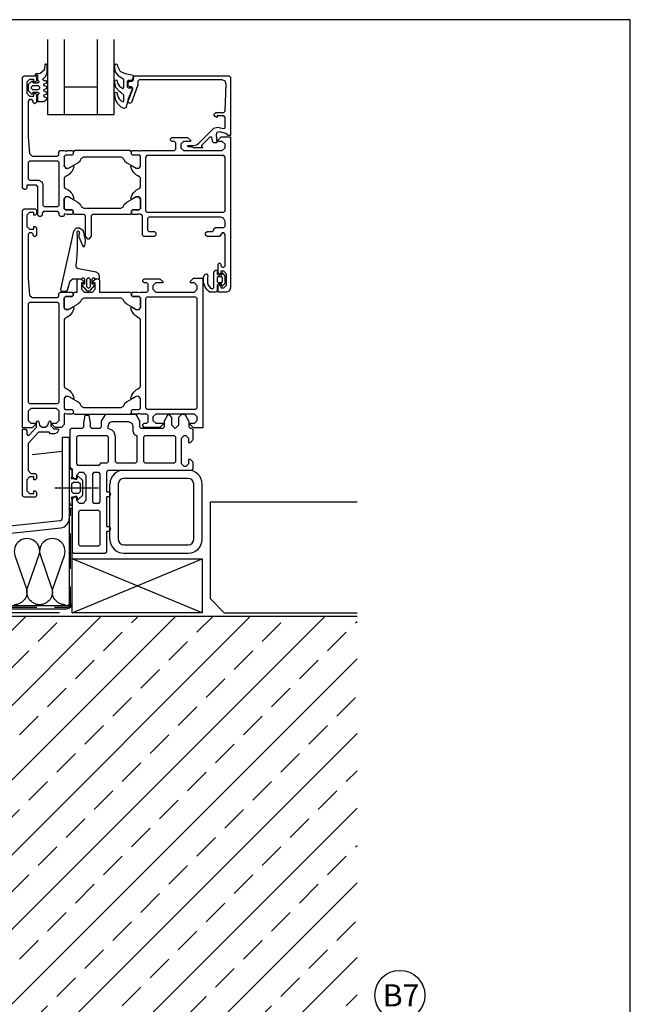
# Model space of a CAD drawing. Extents: x -41724 to -34224, y -14161 to -11029.
# Drawn here: x -37469 to -37249, y -12342 to -11986 of the extents above; entities that cross this region are included whole.
import ezdxf

# ---------------------------------------------------------------- set-up
doc = ezdxf.new("R2010")
doc.units = 0
doc.linetypes.add('VERDECKT', pattern=[9.525, 6.35, -3.175])
doc.layers.get('0').update_dxf_attribs({"linetype": 'CONTINUOUS'})
for name, color, linetype in [('BESCHRIFTUNG', 7, 'CONTINUOUS'), ('V25', 4, 'CONTINUOUS'), ('V5', 7, 'CONTINUOUS')]:
    doc.layers.add(name, color=color, linetype=linetype)
doc.layers.add('Mansfen', color=4, linetype='CONTINUOUS', plot=False)
doc.styles.add('ARIAL', font='arial.ttf')

msp = doc.modelspace()

# ---------------------------------------------------------------- hatches: boundary and pattern name
at = {"layer": 'V25'}
h = msp.add_hatch(dxfattribs=at)
h.set_pattern_fill('ANSI33', color=256, scale=3, style=0)
h.set_pattern_definition([(45, (-28272.486, -8745.432), (-13.470384, 13.470384), []), (45, (-28259.016, -8745.432), (-13.470384, 13.470384), [9.525, -4.7625])])
h.paths.add_polyline_path([(-37347.62, -12201.59), (-37478.23, -12201.59), (-37478.23, -12368.79), (-37466.5, -12368.79), (-37414.39, -12368.79), (-37411.5, -12373.79), (-37414.39, -12378.79), (-37478.23, -12378.79), (-37478.23, -12468.79), (-37466.5, -12468.79), (-37414.39, -12468.79), (-37411.5, -12473.79), (-37414.39, -12478.79), (-37478.23, -12478.79), (-37478.23, -12505.79), (-37478.23, -12570.95), (-37347.62, -12570.95)])

# ---------------------------------------------------------------- linework, layer by layer
at = {"color": 3, "linetype": 'Continuous'}
for points in [[(-37462.38, -12005.89), (-37463.43, -12005.98), (-37463.83, -12006.38), (-37462.93, -12006.38), (-37462.93, -12008.28), (-37462.45, -12008.62), (-37462.45, -12008.93), (-37462.93, -12009.28), (-37464.23, -12009.28), (-37464.53, -12008.98), (-37464.53, -12008.88), (-37464.76, -12008.58), (-37465.04, -12008.66), (-37466.08, -12009.7), (-37466.23, -12010.06), (-37466.23, -12011.7), (-37466.08, -12012.05), (-37465.04, -12013.09), (-37464.86, -12013.18), (-37464.6, -12013.07), (-37464.44, -12012.57), (-37464.23, -12012.48), (-37462.93, -12012.48), (-37462.45, -12012.82), (-37462.45, -12013.13), (-37462.93, -12013.48), (-37462.93, -12015.58), (-37462.63, -12015.88), (-37460.63, -12015.88), (-37459.63, -12015.22), (-37459.43, -12014.88), (-37459.63, -12014.53), (-37460.43, -12014.22), (-37460.63, -12013.88), (-37460.43, -12013.53), (-37459.63, -12013.22), (-37459.43, -12012.88), (-37459.63, -12012.53), (-37460.43, -12012.22), (-37460.63, -12011.88), (-37460.43, -12011.53), (-37459.63, -12011.22), (-37459.43, -12010.88), (-37459.63, -12010.53), (-37460.43, -12010.22), (-37460.63, -12009.88), (-37460.43, -12009.53), (-37459.63, -12009.22), (-37459.43, -12008.89), (-37459.71, -12008.48), (-37460.53, -12008.48), (-37461.03, -12007.96), (-37459.91, -12006.72), (-37459.43, -12005.47), (-37459.43, -12002.84), (-37459.86, -12002.41), (-37460.08, -12002.47), (-37460.28, -12002.84), (-37460.38, -12003.74), (-37460.51, -12004.57), (-37461.88, -12005.79)], [(-37462.13, -12011.18), (-37462.63, -12011.68), (-37464.53, -12011.68), (-37465.03, -12011.18), (-37465.03, -12010.58), (-37464.53, -12010.08), (-37462.63, -12010.08), (-37462.13, -12010.58)], [(-37399.23, -12077.63), (-37398.73, -12076.76), (-37398.03, -12076.63), (-37398.03, -12078.13), (-37397.73, -12078.43), (-37396.43, -12078.43), (-37396.43, -12077.63), (-37395.51, -12078.49), (-37395.33, -12078.87), (-37395.33, -12081.39), (-37395.51, -12081.77), (-37396.43, -12082.63), (-37396.43, -12081.83), (-37397.73, -12081.83), (-37398.03, -12082.13), (-37398.03, -12084.13), (-37398.53, -12084.63), (-37400.74, -12084.63), (-37401.25, -12084.25), (-37401.7, -12083.8), (-37402.1, -12083.3), (-37402.43, -12082.76), (-37402.7, -12082.18), (-37402.89, -12081.57), (-37403, -12080.94), (-37403.03, -12080.31), (-37402.98, -12079.67), (-37402.86, -12079.05), (-37402.66, -12078.44), (-37401.86, -12077.98), (-37401.41, -12078.81), (-37401.6, -12079.38), (-37401.62, -12081.26), (-37401.28, -12082.15), (-37400.3, -12083.33), (-37399.64, -12083.33), (-37399.23, -12083.04)], [(-37451.43, -12161.43), (-37451.43, -12161.43), (-37451.43, -12161.43), (-37451.43, -12161.43), (-37451.43, -12161.43), (-37451.43, -12161.43), (-37451.43, -12161.43), (-37450.43, -12161.43), (-37450.43, -12159.43), (-37450.63, -12158.68), (-37450.55, -12158.47), (-37450.44, -12158.43), (-37448.73, -12158.43), (-37448.46, -12159.43), (-37448.07, -12159.34), (-37446.68, -12157.95), (-37446.53, -12157.59), (-37446.53, -12152.87), (-37446.68, -12152.51), (-37448.07, -12151.12), (-37448.46, -12151.03), (-37448.73, -12152.03), (-37450.44, -12152.03), (-37450.63, -12151.9), (-37450.63, -12151.78), (-37450.43, -12151.03), (-37450.43, -12149.03), (-37450.93, -12148.53), (-37451.43, -12148.53), (-37451.43, -12160.43), (-37451.23, -12160.63), (-37451.23, -12161.23)], [(-37447.53, -12153.73), (-37447.53, -12156.73), (-37448.03, -12157.23), (-37449.94, -12157.23), (-37450.44, -12156.73), (-37450.44, -12153.73), (-37449.94, -12153.23), (-37448.03, -12153.23)]]:
    msp.add_lwpolyline(points, close=True, dxfattribs=at)
for points in [[(-37428.94, -12010.95), (-37428.69, -12011.22), (-37428.79, -12011.49), (-37429.27, -12012.64), (-37429.8, -12014.05), (-37430.28, -12015.48), (-37430.71, -12016.93), (-37431.03, -12018.22), (-37431.68, -12018.46), (-37432.19, -12018.24), (-37432.7, -12017.9), (-37433.17, -12017.51), (-37433.6, -12017.08), (-37433.98, -12016.6), (-37434.3, -12016.08), (-37434.57, -12015.53), (-37434.77, -12014.96), (-37434.92, -12014.36), (-37435, -12013.76), (-37435.03, -12013.15), (-37434.89, -12012.61), (-37434.63, -12012.49), (-37434.23, -12012.64), (-37434.12, -12012.92), (-37434.12, -12013.05), (-37434.11, -12013.22), (-37434.11, -12013.39), (-37433.93, -12014.03), (-37433.68, -12014.53), (-37433.37, -12014.98), (-37433, -12015.4), (-37432.58, -12015.76), (-37432.01, -12016.01), (-37431.79, -12015.79), (-37431.79, -12013.62), (-37432.9, -12012.48), (-37433.26, -12012.28), (-37434.64, -12010.86), (-37435.03, -12009.07), (-37434.93, -12008.17), (-37434.68, -12008.05), (-37434.28, -12008.17), (-37433.99, -12009.35), (-37433.27, -12010.35), (-37432.07, -12011.16), (-37431.89, -12011.09), (-37431.79, -12010.86), (-37431.79, -12007.96), (-37433.38, -12006.84), (-37433.74, -12006.53), (-37434.83, -12004.98), (-37435.03, -12003.36), (-37434.89, -12002.49), (-37434.53, -12002.37), (-37434.2, -12002.54), (-37434.06, -12003.15), (-37433.22, -12004.82), (-37432.94, -12005.08), (-37431.22, -12005.81), (-37428.85, -12006.29), (-37428.38, -12006.43), (-37428.29, -12006.65), (-37428.69, -12008.14), (-37428.98, -12008.36), (-37430.21, -12008.36), (-37430.49, -12008.66), (-37430.49, -12010.65), (-37430.19, -12010.95), (-37428.94, -12010.95), (-37428.69, -12011.22), (-37428.79, -12011.49), (-37429.27, -12012.64), (-37429.8, -12014.05), (-37430.28, -12015.48)], [(-37448.93, -12075.06), (-37448.69, -12073.05), (-37448.53, -12071.04), (-37448.44, -12069.02), (-37448.42, -12067), (-37448.48, -12064.98), (-37448.61, -12062.96), (-37448.51, -12062.66), (-37448.21, -12062.55), (-37447.88, -12062.86), (-37447.96, -12064.67), (-37446.56, -12068.05), (-37446.2, -12068.28), (-37445.85, -12067.87), (-37445.65, -12067.41), (-37445.52, -12065.95), (-37446.28, -12062.52), (-37447.8, -12061.57), (-37448.89, -12061.62), (-37449.91, -12062.72), (-37454.54, -12083.65), (-37454.44, -12084.19), (-37454.08, -12084.34), (-37452.53, -12084.34), (-37452.04, -12083.97), (-37451.13, -12080.58), (-37450.17, -12079.84), (-37446.93, -12079.84), (-37446.43, -12079.34), (-37445.93, -12079.84), (-37445.93, -12081.74), (-37446.63, -12081.74), (-37446.89, -12081.89), (-37446.89, -12082.19), (-37445.29, -12083.99), (-37444.53, -12084.34), (-37443.77, -12083.99), (-37442.17, -12082.19), (-37442.17, -12081.89), (-37442.43, -12081.74), (-37443.13, -12081.74), (-37443.13, -12079.84), (-37442.63, -12079.34), (-37442.13, -12079.84), (-37440.53, -12079.84), (-37440.53, -12078.9), (-37440.88, -12077.93), (-37441.77, -12077.42), (-37448.14, -12076.3), (-37448.81, -12075.85), (-37448.93, -12075.06)], [(-37445.13, -12079.94), (-37444.53, -12079.34), (-37443.93, -12079.94), (-37443.93, -12082.74), (-37444.53, -12083.34), (-37445.13, -12082.74), (-37445.13, -12079.94)]]:
    msp.add_lwpolyline(points, dxfattribs=at)
at = {"color": 7, "linetype": 'Continuous'}
msp.add_lwpolyline([(-37396.13, -12080.43), (-37396.13, -12079.43), (-37396.43, -12079.13), (-37397.73, -12079.13), (-37398.03, -12079.43), (-37398.03, -12080.83), (-37397.73, -12081.13), (-37396.43, -12081.13), (-37396.13, -12080.83), (-37396.13, -12079.83)], dxfattribs=at)
at = {"layer": 'BESCHRIFTUNG', "color": 4}
msp.add_circle((-37332.15, -12338.26), 9, dxfattribs=at)
at = {"layer": 'Mansfen'}
msp.add_lwpolyline([(-37753.11, -12691.04), (-37249.06, -12691.04), (-37249.06, -11986.4), (-37753.11, -11986.4)], close=True, dxfattribs=at)
at = {"layer": 'V25', "color": 4, "linetype": 'Continuous'}
for p, q in [((-37459.23, -11993.53), (-37459.23, -12020.63)), ((-37453.23, -11993.53), (-37453.23, -12020.63)), ((-37441.23, -12020.63), (-37441.23, -11993.53)), ((-37435.23, -12020.63), (-37435.23, -11993.53)), ((-37453.23, -12010.63), (-37441.23, -12010.63)), ((-37459.23, -12020.63), (-37435.23, -12020.63))]:
    msp.add_line(p, q, dxfattribs=at)
at = {"layer": 'V25', "ltscale": 5}
for p, q in [((-37464.86, -12143.19), (-37453.93, -12142.04)), ((-37431.73, -12148.83), (-37408.53, -12148.83)), ((-37456.59, -12155.18), (-37440.88, -12155.18)), ((-37436.73, -12173.83), (-37436.73, -12153.83)), ((-37433.73, -12153.83), (-37433.73, -12173.83)), ((-37408.53, -12151.83), (-37431.73, -12151.83)), ((-37406.53, -12173.83), (-37406.53, -12153.83)), ((-37403.52, -12173.83), (-37403.52, -12153.83)), ((-37400.52, -12195.33), (-37400.52, -12160.33)), ((-37400.52, -12160.33), (-37347.62, -12160.33)), ((-37431.73, -12175.83), (-37408.53, -12175.83)), ((-37431.73, -12178.83), (-37408.52, -12178.83)), ((-37395.52, -12200.33), (-37400.52, -12195.33)), ((-37395.52, -12200.33), (-37347.62, -12200.33))]:
    msp.add_line(p, q, dxfattribs=at)
at = {"layer": 'V25'}
for p, q in [((-37450.43, -12200.33), (-37403.52, -12180.83)), ((-37403.52, -12200.33), (-37450.43, -12180.83))]:
    msp.add_line(p, q, dxfattribs=at)
at = {"layer": 'V25', "ltscale": 5}
for points in [[(-37396.23, -12033.63), (-37395.23, -12032.63), (-37395.23, -12031.33), (-37396.23, -12030.33), (-37397.73, -12030.33), (-37397.73, -12029.73), (-37396.63, -12028.63), (-37393.23, -12028.63), (-37393.23, -12083.13), (-37393.79, -12084.3), (-37394.73, -12084.63), (-37397.73, -12084.63), (-37397.73, -12082.63), (-37397.23, -12082.13), (-37396.73, -12082.13), (-37396.73, -12083.13), (-37395.73, -12083.13), (-37394.73, -12082.13), (-37394.73, -12078.13), (-37395.73, -12077.13), (-37396.73, -12077.13), (-37396.73, -12078.13), (-37397.23, -12078.13), (-37397.73, -12077.63), (-37397.73, -12074.63), (-37397.23, -12074.13), (-37396.73, -12074.63), (-37396.73, -12075.13), (-37396.23, -12075.63), (-37395.73, -12075.63), (-37395.23, -12075.13), (-37395.23, -12063.83), (-37395.73, -12063.33), (-37396.23, -12063.33), (-37397.23, -12064.63), (-37401.73, -12064.63), (-37402.23, -12064.13), (-37402.23, -12063.33), (-37401.73, -12062.83), (-37399.73, -12062.83), (-37399.23, -12062.33), (-37399.23, -12061.83), (-37398.73, -12061.33), (-37395.73, -12061.33), (-37395.23, -12060.83), (-37395.23, -12059.13), (-37395.79, -12057.96), (-37396.73, -12057.63), (-37422.73, -12057.63), (-37423.23, -12058.13), (-37423.23, -12062.33), (-37422.73, -12062.83), (-37420.73, -12062.83), (-37420.23, -12063.33), (-37420.23, -12064.13), (-37420.73, -12064.63), (-37424.53, -12064.63), (-37425.03, -12064.13), (-37425.03, -12057.13), (-37425.34, -12056.67), (-37425.73, -12056.63), (-37426.46, -12056.43), (-37426.73, -12056.63), (-37428.63, -12056.63), (-37428.93, -12056.33), (-37428.93, -12055.33), (-37428.63, -12055.03), (-37426.23, -12055.03), (-37428.63, -12055.03), (-37428.93, -12055.33), (-37428.93, -12056.13), (-37429.43, -12056.63), (-37443.03, -12056.63), (-37443.53, -12057.13), (-37443.53, -12064.53), (-37444.39, -12065.52), (-37444.67, -12065.52), (-37445.53, -12064.53), (-37445.53, -12057.13), (-37446.03, -12056.63), (-37449.53, -12056.63), (-37450.03, -12056.13), (-37450.03, -12055.33), (-37450.33, -12055.03), (-37452.73, -12055.03), (-37453.23, -12054.58), (-37453.23, -12050.99), (-37453.23, -12054.53), (-37452.73, -12055.03), (-37450.33, -12055.03), (-37450.03, -12055.33), (-37450.03, -12056.33), (-37450.33, -12056.63), (-37452.23, -12056.63), (-37452.96, -12056.43), (-37453.23, -12056.63), (-37453.38, -12057.28), (-37453.73, -12057.43), (-37454.53, -12057.43), (-37455.03, -12056.93), (-37455.03, -12056.13), (-37455.53, -12055.63), (-37460.73, -12055.63), (-37461.23, -12056.13), (-37461.23, -12056.93), (-37461.73, -12057.43), (-37462.23, -12057.43), (-37462.73, -12056.93), (-37462.73, -12046.63), (-37463.23, -12046.13), (-37466.73, -12046.13), (-37466.73, -12047.13), (-37467.23, -12047.63), (-37467.73, -12047.63), (-37468.23, -12047.13), (-37468.23, -12007.13), (-37467.73, -12006.63), (-37463.73, -12006.63), (-37463.23, -12007.13), (-37463.23, -12008.43), (-37463.73, -12008.93), (-37464.23, -12008.93), (-37464.23, -12007.93), (-37465.73, -12007.93), (-37466.73, -12008.93), (-37466.73, -12012.93), (-37465.73, -12013.93), (-37464.23, -12013.93), (-37464.23, -12012.93), (-37463.73, -12012.93), (-37463.23, -12013.43), (-37463.23, -12016.23), (-37463.93, -12016.73), (-37464.43, -12016.23), (-37464.43, -12015.73), (-37464.93, -12015.23), (-37465.73, -12015.23), (-37466.23, -12015.73), (-37466.23, -12028.63), (-37465.8, -12034.7), (-37464.8, -12035.63), (-37455.73, -12035.63), (-37455.23, -12035.13), (-37455.23, -12034.13), (-37454.73, -12033.63), (-37453.23, -12033.63), (-37452.5, -12033.83), (-37452.23, -12033.63), (-37450.33, -12033.63), (-37450.03, -12033.93), (-37450.03, -12034.93), (-37450.33, -12035.23), (-37452.73, -12035.23), (-37453.23, -12035.73), (-37453.23, -12035.68), (-37453.23, -12039.27), (-37453.23, -12038.99), (-37452.78, -12039.97), (-37451.7, -12039.97), (-37450.18, -12039.09), (-37449.88, -12039.09), (-37449.73, -12039.35), (-37449.87, -12039.89), (-37450.11, -12040.48), (-37450.43, -12041.05), (-37450.81, -12041.57), (-37451.26, -12042.04), (-37451.77, -12042.44), (-37452.33, -12042.77), (-37452.92, -12043.03), (-37453.23, -12043.49), (-37453.23, -12046.77), (-37452.92, -12047.23), (-37452.33, -12047.49), (-37451.77, -12047.82), (-37451.26, -12048.22), (-37450.81, -12048.69), (-37450.43, -12049.21), (-37450.11, -12049.78), (-37449.87, -12050.37), (-37449.73, -12050.91), (-37449.88, -12051.17), (-37450.18, -12051.17), (-37451.7, -12050.29), (-37452.78, -12050.29), (-37453.23, -12051.27), (-37453.23, -12050.99), (-37452.52, -12050.17), (-37451.7, -12050.29), (-37448.3, -12052.25), (-37447.5, -12052.96), (-37446.98, -12053.93), (-37446.12, -12054.43), (-37432.84, -12054.43), (-37431.98, -12053.93), (-37431.46, -12052.96), (-37430.66, -12052.25), (-37427.26, -12050.29), (-37426.18, -12050.29), (-37425.73, -12050.99), (-37425.73, -12054.53), (-37426.23, -12055.03), (-37425.73, -12054.53), (-37425.73, -12054.58), (-37425.73, -12050.99), (-37426.44, -12050.17), (-37427.26, -12050.29), (-37428.78, -12051.17), (-37429.08, -12051.17), (-37429.23, -12050.91), (-37429.09, -12050.37), (-37428.85, -12049.78), (-37428.53, -12049.21), (-37428.15, -12048.69), (-37427.7, -12048.22), (-37427.19, -12047.82), (-37426.63, -12047.49), (-37426.04, -12047.23), (-37425.73, -12046.77), (-37425.73, -12043.49), (-37426.04, -12043.03), (-37426.63, -12042.77), (-37427.19, -12042.44), (-37427.7, -12042.04), (-37428.15, -12041.57), (-37428.53, -12041.05), (-37428.85, -12040.48), (-37429.09, -12039.89), (-37429.23, -12039.35), (-37429.08, -12039.09), (-37428.78, -12039.09), (-37427.26, -12039.97), (-37426.18, -12039.97), (-37425.73, -12039.27), (-37425.73, -12035.68), (-37426.23, -12035.23), (-37428.63, -12035.23), (-37428.93, -12034.93), (-37428.93, -12033.93), (-37428.63, -12033.63), (-37426.73, -12033.63), (-37426, -12033.83), (-37425.73, -12033.63), (-37413.43, -12033.63), (-37412.93, -12033.13), (-37412.93, -12030.83), (-37413.43, -12030.33), (-37414.43, -12030.33), (-37414.93, -12029.83), (-37414.93, -12029.33), (-37414.43, -12028.83), (-37408.73, -12028.83), (-37407.73, -12029.83), (-37407.73, -12030.33), (-37410.23, -12030.33), (-37411.23, -12031.33), (-37411.23, -12032.63), (-37410.23, -12033.63), (-37403.23, -12033.63), (-37402.23, -12033.63)], [(-37395.23, -12023.63), (-37395.23, -12021.63), (-37395.73, -12021.13), (-37398.13, -12021.13), (-37398.13, -12021.73), (-37398.76, -12021.36), (-37399.23, -12020.63), (-37398.54, -12019.83), (-37395.71, -12019.83), (-37395.21, -12019.35), (-37394.8, -12009.69), (-37395.21, -12008.59), (-37396.29, -12008.13), (-37426.23, -12008.13), (-37426.73, -12008.63), (-37426.73, -12010.2), (-37426.76, -12010.31), (-37428.94, -12016.3), (-37429.73, -12016.63), (-37430.23, -12016.15), (-37430.2, -12015.96), (-37428.5, -12011.3), (-37428.47, -12011.11), (-37428.97, -12010.63), (-37429.73, -12010.63), (-37430.23, -12010.13), (-37430.23, -12009.13), (-37429.73, -12008.63), (-37428.73, -12008.63), (-37428.23, -12008.13), (-37428.23, -12007.13), (-37427.73, -12006.63), (-37393.73, -12006.63), (-37393.23, -12007.13), (-37393.23, -12028.13), (-37394.23, -12028.13), (-37394.23, -12028.01), (-37394.6, -12027.53), (-37397.22, -12026.82), (-37398.22, -12027.12), (-37398.47, -12027.88), (-37398.23, -12030.64), (-37398.37, -12030.83), (-37399.26, -12030.83), (-37399.76, -12030.37), (-37399.86, -12029.12), (-37400.19, -12028.69), (-37400.71, -12028.81), (-37403.7, -12031.8), (-37403.74, -12032.02), (-37403.25, -12032.48), (-37403.36, -12032.63), (-37406.63, -12032.63), (-37407.41, -12032.23), (-37408.46, -12032.23), (-37408.65, -12032.15), (-37408.73, -12031.98), (-37408.65, -12031.81), (-37408.46, -12031.73), (-37406.5, -12031.73), (-37406.01, -12031.69), (-37405.52, -12031.57), (-37405.11, -12031.32), (-37404.72, -12030.98), (-37399.25, -12025.51), (-37397.8, -12025.12), (-37395.86, -12025.64), (-37395.36, -12025.49), (-37395.23, -12025.16)], [(-37449.53, -12033.63), (-37450.03, -12034.13), (-37450.03, -12034.93), (-37450.33, -12035.23), (-37452.73, -12035.23), (-37453.23, -12035.73), (-37453.23, -12039.27), (-37452.52, -12040.09), (-37451.7, -12039.97), (-37448.3, -12038.01), (-37447.5, -12037.3), (-37446.98, -12036.33), (-37446.12, -12035.83), (-37432.84, -12035.83), (-37431.98, -12036.33), (-37431.46, -12037.3), (-37430.66, -12038.01), (-37427.26, -12039.97), (-37426.18, -12039.97), (-37425.73, -12039.27), (-37425.73, -12035.73), (-37426.23, -12035.23), (-37428.63, -12035.23), (-37428.93, -12034.93), (-37428.93, -12034.13), (-37429.43, -12033.63)], [(-37460.93, -12045.83), (-37460.93, -12053.33), (-37460.43, -12053.83), (-37455.53, -12053.83), (-37455.03, -12053.33), (-37455.03, -12037.93), (-37455.53, -12037.43), (-37465.73, -12037.43), (-37466.23, -12037.93), (-37466.23, -12043.83), (-37465.73, -12044.33), (-37462.43, -12044.33), (-37461.26, -12044.89)], [(-37423.43, -12055.83), (-37395.73, -12055.83), (-37395.23, -12055.33), (-37395.23, -12035.93), (-37395.73, -12035.43), (-37423.43, -12035.43), (-37423.93, -12035.93), (-37423.93, -12055.33)], [(-37428.93, -12085.93), (-37428.63, -12086.23), (-37426.23, -12086.23), (-37425.73, -12086.73), (-37425.73, -12090.27), (-37426.44, -12091.09), (-37427.26, -12090.97), (-37430.66, -12089.01), (-37431.46, -12088.3), (-37431.98, -12087.33), (-37432.84, -12086.83), (-37446.12, -12086.83), (-37446.98, -12087.33), (-37447.5, -12088.3), (-37448.3, -12089.01), (-37451.7, -12090.97), (-37452.78, -12090.97), (-37453.23, -12090.27), (-37453.23, -12086.73), (-37452.73, -12086.23), (-37450.33, -12086.23), (-37450.03, -12085.93), (-37450.03, -12085.13), (-37449.53, -12084.63), (-37448.53, -12084.63), (-37448.53, -12080.33), (-37448.03, -12079.83), (-37447.2, -12079.83), (-37446.23, -12080.57), (-37446.03, -12081.33), (-37447.03, -12081.33), (-37447.03, -12083.63), (-37446.03, -12084.63), (-37443.03, -12084.63), (-37442.03, -12083.63), (-37442.03, -12081.33), (-37443.03, -12081.33), (-37442.83, -12080.57), (-37441.86, -12079.83), (-37441.03, -12079.83), (-37440.53, -12080.33), (-37440.53, -12084.63), (-37429.43, -12084.63), (-37428.93, -12085.13)], [(-37403.23, -12133.63), (-37406.63, -12133.63), (-37407.73, -12132.53), (-37407.73, -12131.93), (-37406.23, -12131.93), (-37405.23, -12130.93), (-37405.23, -12129.63), (-37406.23, -12128.63), (-37412.23, -12128.63), (-37413.23, -12128.63), (-37420.23, -12128.63), (-37421.23, -12129.63), (-37421.23, -12130.93), (-37420.23, -12131.93), (-37417.73, -12131.93), (-37417.73, -12132.43), (-37418.73, -12133.43), (-37424.43, -12133.43), (-37424.93, -12132.93), (-37424.93, -12132.43), (-37424.43, -12131.93), (-37423.43, -12131.93), (-37422.93, -12131.43), (-37422.93, -12129.13), (-37423.43, -12128.63), (-37425.73, -12128.63), (-37426.46, -12128.43), (-37426.73, -12128.63), (-37428.63, -12128.63), (-37428.93, -12128.33), (-37428.93, -12127.33), (-37428.63, -12127.03), (-37426.23, -12127.03), (-37425.73, -12126.53), (-37425.73, -12122.99), (-37426.44, -12122.17), (-37427.26, -12122.29), (-37428.78, -12123.17), (-37429.08, -12123.17), (-37429.23, -12122.91), (-37429.09, -12122.37), (-37428.85, -12121.78), (-37428.53, -12121.21), (-37428.15, -12120.69), (-37427.7, -12120.22), (-37427.19, -12119.82), (-37426.63, -12119.49), (-37426.04, -12119.23), (-37425.73, -12118.77), (-37425.73, -12094.49), (-37426.04, -12094.03), (-37426.63, -12093.77), (-37427.19, -12093.44), (-37427.7, -12093.04), (-37428.15, -12092.57), (-37428.53, -12092.05), (-37428.85, -12091.48), (-37429.09, -12090.89), (-37429.23, -12090.35), (-37429.08, -12090.09), (-37428.78, -12090.09), (-37427.26, -12090.97), (-37426.18, -12090.97), (-37425.73, -12090.27), (-37425.73, -12086.73), (-37426.23, -12086.23), (-37428.63, -12086.23), (-37428.93, -12085.93), (-37428.93, -12084.93), (-37428.63, -12084.63), (-37426.73, -12084.63), (-37426, -12084.83), (-37425.73, -12084.63), (-37423.43, -12084.63), (-37422.93, -12084.13), (-37422.93, -12081.83), (-37423.43, -12081.33), (-37424.43, -12081.33), (-37424.93, -12080.83), (-37424.93, -12080.33), (-37424.43, -12079.83), (-37418.73, -12079.83), (-37417.73, -12080.83), (-37417.73, -12081.33), (-37420.23, -12081.33), (-37421.23, -12082.33), (-37421.23, -12083.63), (-37420.23, -12084.63), (-37413.23, -12084.63), (-37412.23, -12084.63), (-37406.23, -12084.63), (-37405.23, -12083.63), (-37405.23, -12082.33), (-37406.23, -12081.33), (-37407.73, -12081.33), (-37407.73, -12080.73), (-37406.63, -12079.63), (-37403.23, -12079.63)], [(-37405.73, -12086.43), (-37423.43, -12086.43), (-37423.93, -12086.93), (-37423.93, -12126.33), (-37423.43, -12126.83), (-37405.73, -12126.83), (-37405.23, -12126.33), (-37405.23, -12086.93)], [(-37428.93, -12127.33), (-37428.63, -12127.03), (-37426.23, -12127.03), (-37425.73, -12126.53), (-37425.73, -12122.99), (-37426.44, -12122.17), (-37427.26, -12122.29), (-37430.66, -12124.25), (-37431.46, -12124.96), (-37431.98, -12125.93), (-37432.84, -12126.43), (-37446.12, -12126.43), (-37446.98, -12125.93), (-37447.5, -12124.96), (-37448.3, -12124.25), (-37451.7, -12122.29), (-37452.78, -12122.29), (-37453.23, -12122.99), (-37453.23, -12126.53), (-37452.73, -12127.03), (-37450.33, -12127.03), (-37450.03, -12127.33), (-37450.03, -12128.13), (-37449.53, -12128.63), (-37429.43, -12128.63), (-37428.93, -12128.13)], [(-37437.43, -12148.83), (-37407.23, -12148.83), (-37406.73, -12148.33), (-37406.73, -12146.03), (-37407.73, -12145.03), (-37408.43, -12145.03), (-37408.43, -12146.53), (-37409.43, -12147.53), (-37409.93, -12147.53), (-37410.93, -12146.53), (-37410.93, -12137.33), (-37409.93, -12136.33), (-37409.43, -12136.33), (-37408.43, -12137.33), (-37408.43, -12138.83), (-37407.73, -12138.83), (-37406.73, -12137.83), (-37406.73, -12134.33), (-37407.23, -12133.83), (-37407.73, -12133.83), (-37408.23, -12133.33), (-37408.23, -12131.46), (-37408.3, -12131.21), (-37409.53, -12129.08), (-37409.96, -12128.83), (-37410.98, -12128.83), (-37411.98, -12129.83), (-37411.98, -12132.58), (-37413.23, -12133.83), (-37414.48, -12132.58), (-37414.48, -12129.83), (-37415.22, -12128.86), (-37415.93, -12129.08), (-37417.16, -12131.21), (-37417.23, -12131.46), (-37417.23, -12133.33), (-37417.73, -12133.83), (-37425.43, -12133.83), (-37425.93, -12133.33), (-37425.93, -12131.46), (-37426, -12131.21), (-37427.23, -12129.08), (-37427.66, -12128.83), (-37438.2, -12128.83), (-37438.63, -12129.08), (-37439.86, -12131.21), (-37439.93, -12131.46), (-37439.93, -12133.33), (-37440.43, -12133.83), (-37443.28, -12133.83), (-37443.78, -12133.33), (-37443.78, -12131.83), (-37444.26, -12129.1), (-37445.8, -12129.1), (-37446.28, -12131.83), (-37446.28, -12133.33), (-37446.78, -12133.83), (-37450.73, -12133.83), (-37451.23, -12134.33), (-37451.23, -12147.83), (-37450.93, -12148.13), (-37450.73, -12148.13), (-37450.43, -12148.43), (-37450.43, -12151.13), (-37449.43, -12152.13), (-37448.73, -12152.13), (-37448.73, -12150.63), (-37447.73, -12149.63), (-37446.43, -12149.63), (-37445.43, -12150.63), (-37445.43, -12159.83), (-37446.43, -12160.83), (-37447.73, -12160.83), (-37448.73, -12159.83), (-37448.73, -12158.33), (-37449.43, -12158.33), (-37450.43, -12159.33), (-37450.43, -12178.33), (-37449.93, -12178.83), (-37438.43, -12178.83), (-37437.93, -12178.33), (-37437.93, -12171.03), (-37437.73, -12170.83), (-37436.93, -12170.83), (-37436.43, -12170.08), (-37436.93, -12169.33), (-37437.73, -12169.33), (-37437.93, -12169.13), (-37437.93, -12158.53), (-37437.73, -12158.33), (-37436.93, -12158.33), (-37436.43, -12157.58), (-37436.93, -12156.83), (-37437.73, -12156.83), (-37437.93, -12156.63), (-37437.93, -12149.33)], [(-37468.23, -12134.13), (-37467.23, -12134.13), (-37466.73, -12134.63), (-37466.73, -12135.89), (-37466.4, -12136.36), (-37465.85, -12136.21), (-37463.23, -12133.33), (-37463.23, -12131.53), (-37462.96, -12131.15), (-37462.8, -12131.13), (-37462.44, -12131.43), (-37462.13, -12132.59), (-37461.16, -12133.33), (-37460.1, -12133.33), (-37459.13, -12132.59), (-37458.82, -12131.43), (-37458.46, -12131.13), (-37458.3, -12131.15), (-37458.03, -12131.53), (-37458.03, -12132.93), (-37457.03, -12133.93), (-37455.53, -12133.93), (-37455.23, -12134.23), (-37455.79, -12135.4), (-37456.73, -12135.73), (-37458.23, -12135.73), (-37458.73, -12135.13), (-37460.13, -12135.13), (-37461.13, -12135.13), (-37462.53, -12135.13), (-37466.23, -12139.3), (-37466.23, -12149.03), (-37465.23, -12150.03), (-37463.73, -12150.03), (-37463.23, -12150.53), (-37463.23, -12151.83), (-37463.73, -12152.33), (-37464.23, -12152.33), (-37464.23, -12151.33), (-37465.73, -12151.33), (-37466.73, -12152.33), (-37466.73, -12156.33), (-37465.73, -12157.33), (-37464.23, -12157.33), (-37464.23, -12156.33), (-37463.73, -12156.33), (-37463.23, -12156.83), (-37463.23, -12158.13), (-37463.73, -12158.63), (-37467.73, -12158.63), (-37468.23, -12158.13)], [(-37427.53, -12146.33), (-37434.23, -12146.33), (-37434.73, -12145.83), (-37434.73, -12136.83), (-37435.21, -12135.21), (-37435.77, -12134.56), (-37437.43, -12133.85), (-37437.43, -12132.83), (-37436.87, -12131.66), (-37435.93, -12131.33), (-37430.03, -12131.33), (-37428.86, -12131.89), (-37428.53, -12132.83), (-37428.53, -12134.83), (-37427.97, -12136), (-37427.03, -12136.33), (-37427.03, -12145.83)], [(-37440.73, -12147.13), (-37448.23, -12147.13), (-37448.73, -12146.63), (-37448.73, -12136.83), (-37448.23, -12136.33), (-37437.83, -12136.33), (-37437.33, -12136.83), (-37437.33, -12145.83), (-37437.83, -12146.33), (-37440.13, -12146.33)], [(-37413.63, -12146.33), (-37424.03, -12146.33), (-37424.53, -12145.83), (-37424.53, -12136.83), (-37424.03, -12136.33), (-37413.63, -12136.33), (-37413.13, -12136.83), (-37413.13, -12145.83)], [(-37442.93, -12160.33), (-37442.93, -12150.13), (-37442.43, -12149.63), (-37440.93, -12149.63), (-37440.43, -12150.13), (-37440.43, -12160.33), (-37440.93, -12160.83), (-37442.43, -12160.83)], [(-37440.93, -12176.33), (-37447.43, -12176.33), (-37447.93, -12175.83), (-37447.93, -12163.83), (-37447.43, -12163.33), (-37440.93, -12163.33), (-37440.43, -12163.83), (-37440.43, -12175.83)]]:
    msp.add_lwpolyline(points, close=True, dxfattribs=at)
for points in [[(-37453.23, -12128.63), (-37453.23, -12132.43), (-37454.23, -12133.43), (-37456.53, -12133.43), (-37457.53, -12132.43), (-37457.53, -12131.93), (-37456.03, -12131.93), (-37455.03, -12130.93), (-37455.03, -12127.63), (-37456.03, -12126.63), (-37465.23, -12126.63), (-37466.23, -12127.63), (-37466.23, -12130.93), (-37465.23, -12131.93), (-37463.73, -12131.93), (-37463.73, -12132.53), (-37464.83, -12133.63), (-37468.23, -12133.63), (-37468.23, -12055.13), (-37467.73, -12054.63), (-37463.73, -12054.63), (-37463.23, -12055.13), (-37463.23, -12056.43), (-37463.73, -12056.93), (-37464.23, -12056.93), (-37464.23, -12055.93), (-37465.73, -12055.93), (-37466.73, -12056.93), (-37466.73, -12060.93), (-37465.73, -12061.93), (-37464.23, -12061.93), (-37464.23, -12060.93), (-37463.73, -12060.93), (-37463.23, -12061.43), (-37463.23, -12064.23), (-37463.93, -12064.73), (-37464.43, -12064.23), (-37464.43, -12063.73), (-37464.93, -12063.23), (-37465.73, -12063.23), (-37466.23, -12063.73), (-37466.23, -12079.63), (-37465.8, -12085.7), (-37464.8, -12086.63), (-37455.73, -12086.63), (-37455.23, -12086.13), (-37455.23, -12085.13), (-37454.73, -12084.63), (-37453.23, -12084.63), (-37452.5, -12084.83), (-37452.23, -12084.63), (-37450.33, -12084.63), (-37450.03, -12084.93), (-37450.03, -12085.93), (-37450.33, -12086.23), (-37452.73, -12086.23), (-37453.23, -12086.73), (-37453.23, -12086.68), (-37453.23, -12090.27), (-37452.52, -12091.09), (-37451.7, -12090.97), (-37450.18, -12090.09), (-37449.88, -12090.09), (-37449.73, -12090.35), (-37449.87, -12090.89), (-37450.11, -12091.48), (-37450.43, -12092.05), (-37450.81, -12092.57), (-37451.26, -12093.04), (-37451.77, -12093.44), (-37452.33, -12093.77), (-37452.92, -12094.03), (-37453.23, -12094.49), (-37453.23, -12118.77), (-37452.92, -12119.23), (-37452.33, -12119.49), (-37451.77, -12119.82), (-37451.26, -12120.22), (-37450.81, -12120.69), (-37450.43, -12121.21), (-37450.11, -12121.78), (-37449.87, -12122.37), (-37449.73, -12122.91), (-37449.88, -12123.17), (-37450.18, -12123.17), (-37451.7, -12122.29), (-37452.78, -12122.29), (-37453.23, -12122.99), (-37453.23, -12126.58), (-37452.73, -12127.03), (-37450.33, -12127.03), (-37450.03, -12127.33), (-37450.03, -12128.33), (-37450.33, -12128.63), (-37452.23, -12128.63), (-37452.96, -12128.43), (-37453.23, -12128.63)], [(-37466.23, -12124.33), (-37465.73, -12124.83), (-37455.53, -12124.83), (-37455.03, -12124.33), (-37455.03, -12088.93), (-37455.53, -12088.43), (-37465.73, -12088.43), (-37466.23, -12088.93), (-37466.23, -12124.33)]]:
    msp.add_lwpolyline(points, dxfattribs=at)
msp.add_lwpolyline([(-37634.79, -12198.83), (-37452.43, -12198.83, 0.414214), (-37450.43, -12196.83), (-37450.43, -12162.65), (-37451.43, -12162.65), (-37451.43, -12196.83, -0.414214), (-37452.43, -12197.83), (-37634.79, -12197.83), (-37634.79, -12197.83, 0.414214), (-37636.79, -12199.83), (-37636.79, -12209.9), (-37635.79, -12209.9), (-37635.79, -12199.83, -0.414214), (-37634.79, -12198.83)], format="xyb", close=True, dxfattribs=at)
at = {"layer": 'V25', "linetype": 'VERDECKT', "ltscale": 2, "flags": 128}
msp.add_lwpolyline([(-37636.29, -12209.9), (-37636.29, -12199.83, -0.414214), (-37634.79, -12198.33), (-37570.72, -12198.33), (-37559.82, -12198.33), (-37452.43, -12198.33, 0.414214), (-37450.93, -12196.83), (-37450.93, -12162.65)], format="xyb", dxfattribs=at)
at = {"layer": 'V25'}
for points in [[(-37462.1, -12197.39, -0.516465), (-37466.43, -12191.29), (-37462.35, -12179.63, 1.408675), (-37471.02, -12179.63), (-37466.94, -12191.29, -0.516465), (-37471.28, -12197.39)], [(-37452.92, -12197.39, -0.516465), (-37457.25, -12191.29), (-37453.18, -12179.63, 1.408675), (-37461.84, -12179.63), (-37457.77, -12191.29, -0.516465), (-37462.1, -12197.39)]]:
    msp.add_lwpolyline(points, format="xyb", dxfattribs=at)
msp.add_lwpolyline([(-37403.52, -12200.33), (-37450.43, -12200.33), (-37450.43, -12180.83), (-37403.52, -12180.83)], close=True, dxfattribs=at)
at = {"layer": 'V25', "ltscale": 5}
for centre, radius, start, end in [((-37431.72, -12153.83), 5, 90, 180), ((-37408.53, -12153.83), 5, 0, 90), ((-37431.73, -12153.83), 2, 90, 180), ((-37408.53, -12153.83), 2, 0, 90), ((-37431.73, -12173.83), 5, 180, 270), ((-37431.73, -12173.83), 2, 180, 270), ((-37408.53, -12173.83), 2, 270, 0), ((-37408.52, -12173.83), 5, 270, 0)]:
    msp.add_arc(centre, radius, start, end, dxfattribs=at)
at = {"layer": 'V5', "color": 7, "linetype": 'Continuous'}
for p, q in [((-37453.93, -12137.01), (-37451.43, -12137.01)), ((-37453.93, -12137.01), (-37453.93, -12166.2)), ((-37454.79, -12167.19), (-37680.37, -12190.9))]:
    msp.add_line(p, q, dxfattribs=at)
at = {"layer": 'V5', "color": 7}
for p, q in [((-37451.43, -12137.01), (-37451.43, -12148.53)), ((-37451.43, -12148.53), (-37451.43, -12166.2)), ((-37640.22, -12189.19), (-37464.38, -12170.71)), ((-37464.38, -12170.71), (-37454.44, -12169.66))]:
    msp.add_line(p, q, dxfattribs=at)
at = {"layer": 'V5', "ltscale": 5}
for p, q in [((-37454.89, -12200.33), (-37634.79, -12200.33)), ((-37347.62, -12201.59), (-37478.23, -12201.59))]:
    msp.add_line(p, q, dxfattribs=at)
at = {"layer": 'V5', "color": 7, "linetype": 'Continuous'}
for radius, start in [(1, 278.001), (3.5, 277.9998)]:
    msp.add_arc((-37454.93, -12166.2), radius, start, 0, dxfattribs=at)

# ---------------------------------------------------------------- texts
at = {"layer": 'BESCHRIFTUNG', "style": 'ARIAL'}
msp.add_text('B7', height=8, dxfattribs=at).set_placement((-37338.36, -12342.28))

doc.saveas('drawing.dxf')
